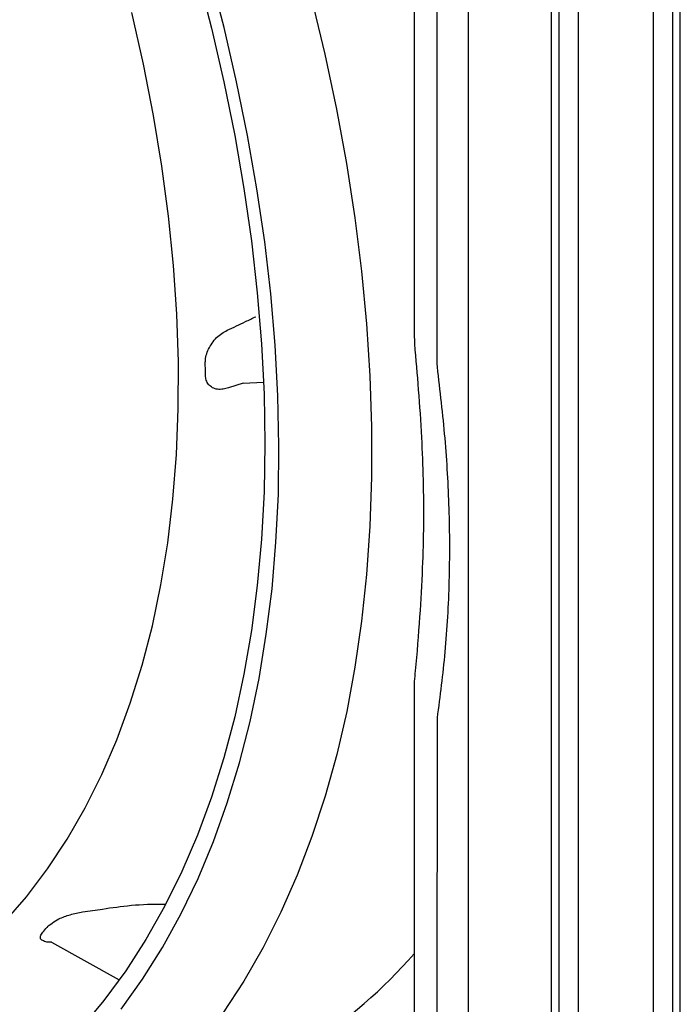
# Model space of a CAD drawing. Units: inches. Extents: x -1637 to 1099, y 1907 to 3792.
# Drawn here: x 747 to 816, y 2487 to 2589 of the extents above; entities that cross this region are included whole.
import ezdxf

# ---------------------------------------------------------------- set-up
doc = ezdxf.new("R2010")
doc.units = ezdxf.units.IN
doc.header["$LTSCALE"] = 2
doc.layers.add('-D1-[Secció i Contorns]', color=20, linetype='Continuous')
doc.layers.add('-D2-[Peça i El. Ppals]', color=144, linetype='Continuous')

msp = doc.modelspace()

# ---------------------------------------------------------------- linework, layer by layer
at = {"layer": '-D1-[Secció i Contorns]'}
for p, q in [((802.55, 2735.03), (802.55, 2403.52)), ((815.94, 2403.52), (815.94, 2735.03))]:
    msp.add_line(p, q, dxfattribs=at)
at = {"layer": '-D2-[Peça i El. Ppals]'}
for p, q in [((793.95, 2403.71), (793.95, 2735.23)), ((803.36, 2405.92), (803.36, 2733.1)), ((805.33, 2732.49), (805.33, 2405.32)), ((813.16, 2405.32), (813.16, 2732.49)), ((815.13, 2733.1), (815.13, 2405.92)), ((788.31, 2716.55), (788.31, 2556.77)), ((790.67, 2713.53), (790.67, 2553.74)), ((790.67, 2553.74), (790.69, 2553.41)), ((770.57, 2551.72), (769.04, 2551.23)), ((770.57, 2551.72), (772.67, 2551.83)), ((788.31, 2520.73), (788.31, 2426.25)), ((790.69, 2516.95), (790.67, 2423.23)), ((750.67, 2493.65), (757.69, 2489.76))]:
    msp.add_line(p, q, dxfattribs=at)
at = {"layer": '-D2-[Peça i El. Ppals]', "flags": 128}
for points in [[(765.81, 2594.23), (767.27, 2588.6), (768.56, 2583), (769.69, 2577.44), (770.64, 2571.94), (771.42, 2566.49), (772.03, 2561.11), (772.47, 2555.8), (772.73, 2550.58), (772.82, 2545.46), (772.73, 2540.43), (772.47, 2535.51), (772.03, 2530.71), (771.42, 2526.04), (770.64, 2521.49), (769.69, 2517.08), (768.56, 2512.82), (767.27, 2508.72), (765.81, 2504.77), (764.19, 2500.99), (762.41, 2497.37), (760.46, 2493.94), (758.37, 2490.69), (756.12, 2487.62), (753.72, 2484.75)], [(757.89, 2486.7), (760.12, 2489.82), (762.2, 2493.13), (764.12, 2496.63), (765.88, 2500.29), (767.47, 2504.13), (768.91, 2508.13), (770.18, 2512.28), (771.28, 2516.59), (772.21, 2521.05), (772.97, 2525.64), (773.56, 2530.36), (773.97, 2535.2), (774.22, 2540.16), (774.28, 2545.22), (774.17, 2550.39), (773.89, 2555.65), (773.44, 2560.99), (772.81, 2566.4), (772, 2571.89), (771.03, 2577.43), (769.89, 2583.02), (768.58, 2588.65), (767.11, 2594.31)], [(777.66, 2591.65), (779.04, 2585.9), (780.24, 2580.18), (781.28, 2574.52), (782.15, 2568.9), (782.84, 2563.35), (783.37, 2557.88), (783.72, 2552.48), (783.89, 2547.18), (783.9, 2541.97), (783.73, 2536.86), (783.38, 2531.86), (782.86, 2526.99), (782.17, 2522.24), (781.31, 2517.62), (780.28, 2513.15), (779.08, 2508.82), (777.71, 2504.64), (776.18, 2500.63), (774.49, 2496.78), (772.64, 2493.1), (770.63, 2489.6), (768.46, 2486.28)], [(745.72, 2495.69), (748.06, 2498.39), (750.25, 2501.28), (752.29, 2504.36), (754.17, 2507.63), (755.89, 2511.07), (757.46, 2514.69), (758.85, 2518.48), (760.08, 2522.42), (761.14, 2526.52), (762.02, 2530.77), (762.74, 2535.15), (763.28, 2539.67), (763.64, 2544.31), (763.83, 2549.06), (763.84, 2553.92), (763.67, 2558.88), (763.33, 2563.93), (762.81, 2569.06), (762.12, 2574.26), (761.25, 2579.52), (760.22, 2584.84), (759.01, 2590.2)]]:
    msp.add_lwpolyline(points, dxfattribs=at)
at = {"layer": '-D2-[Peça i El. Ppals]'}
for centre, radius, start, end in [((626.03, 2551.04), 140.63, 0.607, 1.1841), ((708.97, 2530.73), 54.43, 318.5448, 319.2495), ((744.79, 2531.08), 58.2, 304.024, 318.4095)]:
    msp.add_arc(centre, radius, start, end, dxfattribs=at)
for points, knots in [([(768.92, 2557.21), (769.55, 2557.51), (770.54, 2557.98), (771.52, 2558.45), (771.88, 2558.62)], [0, 0, 0, 0, 0.639873, 1, 1, 1, 1]), ([(766.64, 2553.94), (766.63, 2554.17), (766.67, 2554.39), (766.79, 2554.83), (766.87, 2555.04), (767.08, 2555.46), (767.2, 2555.66), (767.48, 2556.07), (767.63, 2556.27), (767.81, 2556.46)], [0, 0, 0, 0, 0.25, 0.25, 0.5, 0.5, 0.75, 0.75, 1, 1, 1, 1]), ([(767.81, 2556.46), (767.98, 2556.61), (768.15, 2556.75), (768.52, 2557), (768.71, 2557.11), (768.92, 2557.21)], [0, 0, 0, 0, 0.5, 0.5, 1, 1, 1, 1]), ([(788.33, 2556.76), (788.33, 2556.43), (788.33, 2556.09), (788.36, 2555.76), (788.36, 2555.76)], [0, 0, 0, 0, 0.990237, 1, 1, 1, 1]), ([(788.34, 2555.79), (788.48, 2554.2), (788.77, 2550.94), (789.08, 2546.23), (789.27, 2541.57), (789.3, 2537.07), (789.18, 2532.33), (788.88, 2527.25), (788.58, 2523.32), (788.35, 2521.1), (788.31, 2520.73)], [0, 0, 0, 0, 0.1290981, 0.2654919, 0.3889158, 0.5199845, 0.6511518, 0.8001089, 0.9669125, 1, 1, 1, 1]), ([(790.69, 2553.41), (790.98, 2550.93), (791.56, 2545.96), (791.98, 2538.54), (792, 2531.13), (791.59, 2523.84), (790.99, 2519.22), (790.69, 2516.95)], [0, 0, 0, 0, 0.193393, 0.387429, 0.593335, 0.800021, 1, 1, 1, 1]), ([(767.91, 2551.08), (767.73, 2551.1), (767.55, 2551.16), (767.31, 2551.29), (767.24, 2551.35), (767.1, 2551.46), (767.04, 2551.52), (766.87, 2551.72), (766.79, 2551.88), (766.68, 2552.2), (766.66, 2552.36), (766.66, 2552.53)], [0, 0, 0, 0, 0.25, 0.25, 0.375, 0.375, 0.5, 0.5, 0.75, 0.75, 1, 1, 1, 1]), ([(769.04, 2551.23), (768.85, 2551.17), (768.66, 2551.12), (768.29, 2551.07), (768.1, 2551.06), (767.91, 2551.08)], [0, 0, 0, 0, 0.5, 0.5, 1, 1, 1, 1]), ([(753.9, 2496.81), (754.59, 2496.91), (757.22, 2497.29), (759.85, 2497.68), (762.52, 2497.61)], [0, 0, 0, 0, 0.262264, 1, 1, 1, 1]), ([(750.21, 2495.2), (750.34, 2495.36), (750.53, 2495.51), (750.95, 2495.8), (751.19, 2495.94), (751.45, 2496.08)], [0, 0, 0, 0, 0.5, 0.5, 1, 1, 1, 1]), ([(751.45, 2496.08), (751.81, 2496.25), (752.2, 2496.4), (752.82, 2496.58), (753.04, 2496.64), (753.46, 2496.74), (753.68, 2496.78), (753.9, 2496.81)], [0, 0, 0, 0, 0.5, 0.5, 0.75, 0.75, 1, 1, 1, 1]), ([(749.59, 2493.94), (749.55, 2493.99), (749.53, 2494.05), (749.52, 2494.17), (749.52, 2494.24), (749.56, 2494.37), (749.58, 2494.43), (749.66, 2494.56), (749.71, 2494.63), (749.77, 2494.69)], [0, 0, 0, 0, 0.25, 0.25, 0.5, 0.5, 0.75, 0.75, 1, 1, 1, 1]), ([(750.67, 2493.65), (750.61, 2493.65), (750.33, 2493.65), (749.91, 2493.73), (749.7, 2493.87), (749.59, 2493.94)], [0, 0, 0, 0, 0.136995, 0.557894, 1, 1, 1, 1])]:
    msp.add_open_spline(points, degree=3, knots=knots, dxfattribs=at)

doc.saveas('drawing.dxf')
